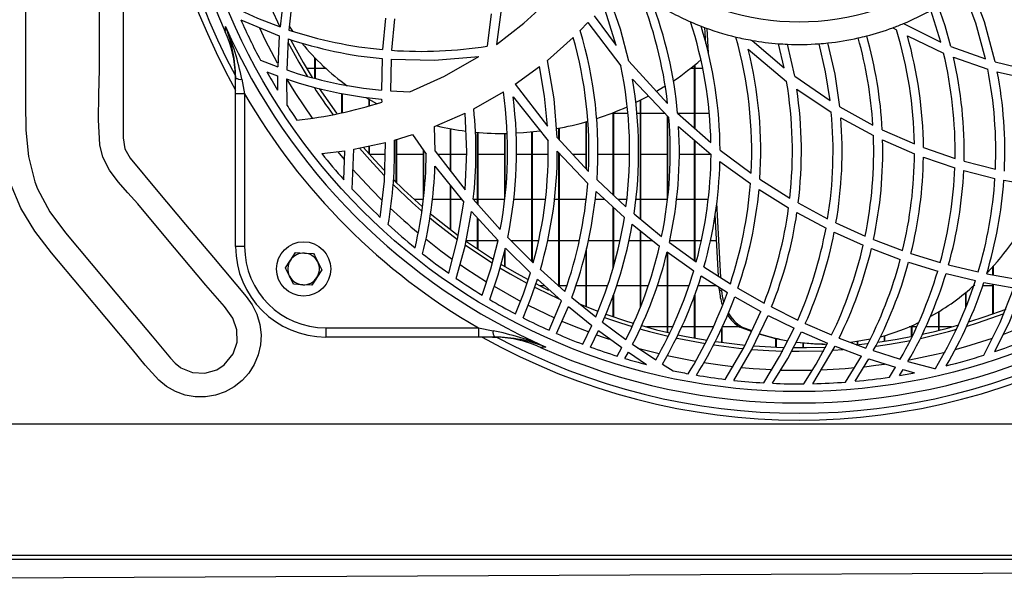
# Model space of a CAD drawing. Extents: x 5064 to 8983, y 16157 to 18028.
# Drawn here: x 7446 to 7664, y 16956 to 17081 of the extents above; entities that cross this region are included whole.
import ezdxf

# ---------------------------------------------------------------- set-up
doc = ezdxf.new("R2010")
doc.units = 0
doc.header["$MEASUREMENT"] = 0
doc.layers.get('0').update_dxf_attribs({"linetype": 'CONTINUOUS'})

msp = doc.modelspace()

# ---------------------------------------------------------------- linework, layer by layer
at = {"color": 7, "linetype": 'CONTINUOUS'}
for p, q in [((7504.759536, 17086.444481), (7503.986762, 17079.716145)), ((7506.689594, 17085.799991), (7505.935178, 17079.046665)), ((7578.327761, 17075.616463), (7575.509534, 17084.578394)), ((7550.707803, 17082.634522), (7549.791799, 17075.483917)), ((7552.801595, 17083.013802), (7551.832543, 17075.831919)), ((7650.12847, 17076.370551), (7647.936926, 17083.401962)), ((7495.300636, 17081.31264), (7503.824339, 17077.773764)), ((7527.326629, 17081.660955), (7526.664899, 17074.719502)), ((7529.323802, 17081.513359), (7528.658614, 17074.557795)), ((7570.394025, 17078.952997), (7572.072551, 17080.698489)), ((7572.072551, 17080.698489), (7579.371379, 17071.148618)), ((7573.457346, 17082.209645), (7578.327761, 17075.616463)), ((7641.920076, 17080.48497), (7650.12847, 17076.370551)), ((7506.841228, 17078.759326), (7506.054864, 17079.913362)), ((7598.146007, 17076.084717), (7597.951517, 17079.585938)), ((7598.735378, 17073.926403), (7598.430739, 17079.410716)), ((7639.537857, 17079.549073), (7640.358374, 17079.072668)), ((7503.824339, 17077.773764), (7503.466056, 17070.9033)), ((7505.779431, 17077.09807), (7505.449042, 17070.209204)), ((7563.119159, 17072.323619), (7568.840966, 17077.416002)), ((7608.399377, 17076.75667), (7615.472601, 17070.654615)), ((7615.472601, 17070.654615), (7614.220903, 17076.023875)), ((7617.820964, 17068.836777), (7616.252468, 17075.903176)), ((7642.746911, 17077.74709), (7650.750325, 17073.924525)), ((7607.526288, 17074.837341), (7616.0215, 17067.691593)), ((7652.380095, 17075.413002), (7660.044954, 17072.657211)), ((7499.641106, 17072.387053), (7503.466056, 17070.9033)), ((7511.683033, 17068.493678), (7511.683033, 17072.902529)), ((7511.793003, 17068.463414), (7511.793003, 17072.788982)), ((7526.551232, 17072.729914), (7526.418553, 17065.742477)), ((7528.545663, 17072.565718), (7528.420613, 17065.574824)), ((7581.163094, 17072.123809), (7589.709506, 17062.82991)), ((7652.961061, 17073.0253), (7660.519228, 17070.422291)), ((7662.185834, 17072.019919), (7669.554696, 17070.243506)), ((7501.044438, 17069.819658), (7503.424988, 17068.917825)), ((7511.683033, 17070.568352), (7509.856329, 17070.568352)), ((7514.093146, 17070.568352), (7511.793003, 17070.568352)), ((7556.008206, 17067.046447), (7561.410711, 17070.958106)), ((7595.683024, 17070.568352), (7594.781146, 17070.568352)), ((7595.683024, 17057.354032), (7595.683024, 17071.294321)), ((7595.792995, 17057.256742), (7595.792995, 17071.384712)), ((7597.469494, 17070.568352), (7595.792995, 17070.568352)), ((7662.637518, 17069.81778), (7669.946537, 17068.130239)), ((7494.127855, 17068.913056), (7494.142757, 17068.022906)), ((7494.142757, 17064.943625), (7494.142757, 17068.481623)), ((7495.533691, 17068.147092), (7496.142731, 17064.943625)), ((7503.424988, 17068.917825), (7503.417359, 17065.755798)), ((7505.417273, 17068.219571), (7505.485997, 17062.458797)), ((7581.942425, 17068.15265), (7590.011642, 17059.74005)), ((7617.820964, 17068.836777), (7625.63853, 17063.431306)), ((7496.142731, 17064.943625), (7494.142757, 17064.943625)), ((7494.142757, 17031.197502), (7494.142757, 17064.943625)), ((7496.142731, 17064.943625), (7496.142731, 17031.197502)), ((7517.683015, 17060.759782), (7517.683015, 17065.027862)), ((7517.792986, 17060.785784), (7517.792986, 17065.007581)), ((7528.420613, 17065.574824), (7532.695816, 17065.36205)), ((7546.839044, 17061.630546), (7553.385482, 17065.350472)), ((7556.008206, 17067.046447), (7563.147471, 17057.814239)), ((7618.290291, 17066.001384), (7625.90991, 17060.905694)), ((7525.379048, 17062.767743), (7523.039744, 17064.049854)), ((7523.682997, 17062.290593), (7523.682997, 17063.682495)), ((7523.793028, 17062.322824), (7523.793028, 17063.620834)), ((7526.456878, 17063.738762), (7526.475952, 17063.109218)), ((7555.528388, 17064.303769), (7563.286052, 17054.553999)), ((7583.683, 17037.271364), (7583.683, 17063.481091)), ((7583.79303, 17037.181734), (7583.79303, 17063.536985)), ((7538.154171, 17057.700275), (7544.931278, 17060.67401)), ((7577.38714, 17060.683354), (7577.683017, 17060.683354)), ((7577.683017, 17042.584224), (7577.683017, 17060.797988)), ((7577.792988, 17042.481824), (7577.792988, 17060.841023)), ((7577.792988, 17060.683354), (7580.898926, 17060.683354)), ((7582.895503, 17060.683354), (7583.683, 17060.683354)), ((7583.79303, 17060.683354), (7589.106844, 17060.683354)), ((7591.931329, 17060.672416), (7599.295066, 17054.159119)), ((7591.9718, 17060.683354), (7595.683024, 17060.683354)), ((7595.792995, 17060.683354), (7598.902927, 17060.683354)), ((7627.789841, 17062.103196), (7635.134027, 17058.033733)), ((7571.683035, 17048.378317), (7571.683035, 17058.774172)), ((7571.793006, 17048.259302), (7571.793006, 17058.805748)), ((7589.682982, 17041.751816), (7589.682982, 17060.082673)), ((7589.793012, 17042.690514), (7589.793012, 17059.967993)), ((7628.019557, 17059.640585), (7635.249004, 17055.738567)), ((7538.314984, 17052.265479), (7538.154171, 17057.700275)), ((7541.683004, 17047.930627), (7541.683004, 17057.228773)), ((7541.793034, 17047.789051), (7541.793034, 17057.208507)), ((7547.682986, 17040.536805), (7547.682986, 17056.416108)), ((7547.793017, 17040.413632), (7547.793017, 17056.406646)), ((7553.683028, 17041.653811), (7553.683028, 17056.175916)), ((7553.792999, 17042.814939), (7553.792999, 17056.176706)), ((7559.683011, 17027.874156), (7559.683011, 17056.487738)), ((7559.792981, 17027.764662), (7559.792981, 17056.498571)), ((7565.682993, 17054.870232), (7565.682993, 17057.348921)), ((7565.793023, 17054.751216), (7565.793023, 17057.369902)), ((7592.152581, 17057.727649), (7599.312589, 17051.566689)), ((7637.192056, 17057.014375), (7644.300625, 17053.869827)), ((7520.313904, 17052.687852), (7527.294383, 17054.193987)), ((7529.281602, 17054.726823), (7533.267484, 17055.939897)), ((7529.683039, 17045.361041), (7529.683039, 17054.848998)), ((7529.79301, 17045.252843), (7529.79301, 17054.88248)), ((7533.267484, 17055.939897), (7536.312983, 17051.616995)), ((7565.263674, 17055.323972), (7572.209642, 17047.808542)), ((7595.683024, 17028.112187), (7595.683024, 17054.689838)), ((7595.792995, 17028.033077), (7595.792995, 17054.595186)), ((7637.280808, 17054.755701), (7644.31356, 17051.711484)), ((7513.214455, 17051.719426), (7518.314943, 17052.358671)), ((7518.100963, 17045.928268), (7518.314943, 17052.358671)), ((7519.941614, 17043.908565), (7520.313904, 17052.687852)), ((7523.682997, 17051.689773), (7523.682997, 17053.414791)), ((7523.793028, 17051.565631), (7523.793028, 17053.438528)), ((7535.683022, 17041.575028), (7535.683022, 17052.511154)), ((7535.792992, 17042.740031), (7535.792992, 17052.35502)), ((7538.314984, 17052.265479), (7544.927583, 17043.754651)), ((7565.314994, 17052.238284), (7572.044001, 17045.139952)), ((7565.682993, 17022.398262), (7565.682993, 17051.850079)), ((7601.314531, 17052.527799), (7608.190105, 17047.415926)), ((7646.31115, 17053.081541), (7653.301821, 17050.667747)), ((7527.228043, 17051.518365), (7523.834989, 17051.518365)), ((7535.683022, 17051.518365), (7529.79301, 17051.518365)), ((7541.683004, 17051.518365), (7538.895474, 17051.518365)), ((7545.288131, 17051.518365), (7541.793034, 17051.518365)), ((7553.683028, 17051.518365), (7547.793017, 17051.518365)), ((7559.683011, 17051.518365), (7556.282625, 17051.518365)), ((7563.27282, 17051.518365), (7559.792981, 17051.518365)), ((7565.793023, 17022.29978), (7565.793023, 17051.734044)), ((7571.683035, 17051.518365), (7568.780885, 17051.518365)), ((7577.683017, 17051.518365), (7574.290261, 17051.518365)), ((7581.273124, 17051.518365), (7577.792988, 17051.518365)), ((7589.682982, 17051.518365), (7583.79303, 17051.518365)), ((7595.683024, 17051.518365), (7592.2734, 17051.518365)), ((7599.285052, 17051.518365), (7595.792995, 17051.518365)), ((7601.288364, 17050.007461), (7608.04008, 17045.089199)), ((7646.306083, 17050.945549), (7653.243706, 17048.593267)), ((7655.289874, 17050.07094), (7662.231133, 17048.285274)), ((7538.2583, 17048.985763), (7544.632182, 17040.985523)), ((7655.219064, 17048.009976), (7662.122891, 17046.260266)), ((7574.100421, 17045.919566), (7580.501423, 17039.960309)), ((7610.112534, 17046.100362), (7616.740391, 17041.912376)), ((7664.09503, 17045.840977), (7671.004877, 17044.646128)), ((7541.683004, 17034.939765), (7541.683004, 17044.68718)), ((7541.793034, 17034.855812), (7541.793034, 17044.549106)), ((7573.888347, 17043.335675), (7580.157027, 17037.604375)), ((7609.933303, 17043.816506), (7616.473065, 17039.748772)), ((7533.633993, 17041.633351), (7535.683022, 17041.633351)), ((7537.67477, 17041.633351), (7541.683004, 17041.633351)), ((7541.793034, 17041.633351), (7544.116006, 17041.633351)), ((7546.708331, 17041.62827), (7552.69073, 17034.929125)), ((7546.737001, 17041.633351), (7547.682986, 17041.633351)), ((7547.793017, 17041.633351), (7553.683028, 17041.633351)), ((7555.664108, 17041.633351), (7559.683011, 17041.633351)), ((7559.792981, 17041.633351), (7562.670992, 17041.633351)), ((7564.706073, 17041.633351), (7565.682993, 17041.633351)), ((7565.793023, 17041.633351), (7571.683035, 17041.633351)), ((7573.666141, 17041.633351), (7575.750277, 17041.633351)), ((7578.704403, 17041.633351), (7580.66474, 17041.633351)), ((7582.663224, 17041.633351), (7583.683, 17041.633351)), ((7583.79303, 17041.633351), (7589.682982, 17041.633351)), ((7591.685281, 17041.633351), (7595.683024, 17041.633351)), ((7595.792995, 17041.633351), (7598.660514, 17041.633351)), ((7546.362922, 17038.960471), (7552.203999, 17032.53202)), ((7577.683017, 17026.558279), (7577.683017, 17039.866312)), ((7577.792988, 17026.981814), (7577.792988, 17039.765729)), ((7601.491139, 17024.316891), (7600.570605, 17040.888293)), ((7618.612216, 17040.821834), (7625.112579, 17037.327944)), ((7547.682986, 17030.625536), (7547.682986, 17037.507667)), ((7547.793017, 17030.551283), (7547.793017, 17037.386595)), ((7582.282291, 17038.412823), (7588.394389, 17033.431946)), ((7601.004467, 17024.626731), (7600.248084, 17038.243144)), ((7618.322895, 17038.685768), (7624.754653, 17035.270258)), ((7581.906245, 17036.107748), (7587.921546, 17031.271427)), ((7583.683, 17017.848997), (7583.683, 17034.679233)), ((7583.79303, 17018.125369), (7583.79303, 17034.590794)), ((7626.959727, 17036.414533), (7633.405731, 17033.486723)), ((7547.682986, 17032.468362), (7545.145974, 17032.468362)), ((7552.187846, 17032.468362), (7547.793017, 17032.468362)), ((7554.344044, 17033.18855), (7559.985564, 17027.573033)), ((7559.683011, 17032.468362), (7555.067585, 17032.468362)), ((7561.184094, 17032.468362), (7559.792981, 17032.468362)), ((7565.682993, 17032.468362), (7563.160048, 17032.468362)), ((7570.187256, 17032.468362), (7565.793023, 17032.468362)), ((7577.683017, 17032.468362), (7572.151408, 17032.468362)), ((7579.167411, 17032.468362), (7577.792988, 17032.468362)), ((7583.683, 17032.468362), (7581.144617, 17032.468362)), ((7586.43286, 17032.468362), (7583.79303, 17032.468362)), ((7595.683024, 17032.468362), (7590.180621, 17032.468362)), ((7597.161338, 17032.468362), (7595.792995, 17032.468362)), ((7600.568817, 17032.468362), (7599.183664, 17032.468362)), ((7626.584218, 17034.374906), (7632.973716, 17031.498148)), ((7635.245309, 17032.722546), (7641.687558, 17030.284672)), ((7496.142731, 17031.197502), (7494.142757, 17031.197502)), ((7553.683028, 17026.811017), (7553.683028, 17030.332922)), ((7553.792999, 17026.745408), (7553.792999, 17030.738695)), ((7553.823636, 17030.851721), (7559.361861, 17025.408282)), ((7571.683035, 17017.911686), (7571.683035, 17030.345707)), ((7571.793006, 17017.867802), (7571.793006, 17030.75601)), ((7590.113387, 17032.117664), (7596.05901, 17027.841775)), ((7634.798513, 17030.745505), (7641.19266, 17028.338968)), ((7505.157874, 17026.474028), (7506.264672, 17028.164713)), ((7507.371411, 17029.855399), (7509.388969, 17029.742269)), ((7589.615927, 17029.99088), (7595.482991, 17025.813578)), ((7589.682982, 17012.232064), (7589.682982, 17029.868527)), ((7589.793012, 17012.206196), (7589.793012, 17029.864817)), ((7643.532024, 17029.652937), (7650.00926, 17027.659385)), ((7513.228104, 17026.021479), (7512.121365, 17024.330794)), ((7561.563537, 17026.086016), (7566.993044, 17021.225526)), ((7597.742186, 17026.70358), (7603.593395, 17022.978513)), ((7643.02443, 17027.713849), (7649.460004, 17025.736256)), ((7651.868508, 17027.150287), (7658.412204, 17025.57583)), ((7661.683009, 17024.940639), (7661.683009, 17026.77965)), ((7661.793039, 17024.921327), (7661.793039, 17026.902078)), ((7560.913549, 17023.961796), (7566.258237, 17019.221379)), ((7597.145364, 17024.698867), (7602.928386, 17021.043285)), ((7651.308224, 17025.229796), (7657.815859, 17023.658468)), ((7660.294459, 17025.184481), (7666.931496, 17024.018987)), ((7511.014626, 17022.640108), (7508.997069, 17022.753252)), ((7561.351941, 17022.583364), (7562.46768, 17022.583364)), ((7565.793023, 17022.583364), (7567.425773, 17022.583364)), ((7569.415198, 17022.583364), (7571.683035, 17022.583364)), ((7571.793006, 17022.583364), (7576.420651, 17022.583364)), ((7578.420148, 17022.583364), (7583.683, 17022.583364)), ((7583.79303, 17022.583364), (7585.417256, 17022.583364)), ((7587.42039, 17022.583364), (7589.682982, 17022.583364)), ((7589.793012, 17022.583364), (7594.41869, 17022.583364)), ((7596.419201, 17022.583364), (7600.492046, 17022.583364)), ((7601.178811, 17021.487145), (7601.140723, 17022.173314)), ((7601.648317, 17021.487145), (7601.178811, 17021.487145)), ((7605.257318, 17021.982207), (7611.063109, 17018.712043)), ((7659.443424, 17022.583364), (7661.683009, 17022.583364)), ((7659.688637, 17023.266359), (7666.294918, 17022.092758)), ((7661.683009, 17016.312374), (7661.683009, 17022.912054)), ((7661.793039, 17016.351907), (7661.793039, 17022.892519)), ((7563.491807, 17012.696533), (7566.258237, 17019.221379)), ((7568.52226, 17019.924252), (7573.811159, 17015.636741)), ((7577.683017, 17015.688597), (7577.683017, 17020.435585)), ((7577.792988, 17015.651016), (7577.792988, 17020.756109)), ((7595.683024, 17010.971217), (7595.683024, 17020.438774)), ((7595.792995, 17010.950892), (7595.792995, 17020.759209)), ((7604.573772, 17020.063652), (7610.317395, 17016.842662)), ((7655.683026, 17017.79662), (7655.683026, 17021.043493)), ((7655.792997, 17018.0566), (7655.792997, 17021.133973)), ((7565.145836, 17011.967062), (7567.764924, 17017.949282)), ((7567.764924, 17017.949282), (7572.978721, 17013.750224)), ((7569.974766, 17018.608465), (7574.309633, 17016.896113)), ((7612.71976, 17017.835601), (7618.517087, 17014.957188)), ((7611.956821, 17015.977918), (7617.695615, 17013.133316)), ((7649.682984, 17012.664794), (7649.682984, 17016.783013)), ((7649.793015, 17012.69242), (7649.793015, 17016.850157)), ((7514.142738, 17013.19751), (7514.142738, 17011.197506)), ((7514.142738, 17013.19751), (7547.888861, 17013.19751)), ((7547.888861, 17013.19751), (7551.092372, 17012.58844)), ((7547.888861, 17013.19751), (7547.888861, 17011.197506)), ((7570.968971, 17009.604632), (7572.978721, 17013.750224)), ((7572.645531, 17008.98218), (7574.454591, 17012.616276)), ((7574.454591, 17012.616276), (7579.578385, 17008.85561)), ((7575.307534, 17014.480917), (7580.501304, 17010.652988)), ((7589.682982, 17013.418345), (7585.039721, 17013.418345)), ((7590.787814, 17013.418345), (7589.793012, 17013.418345)), ((7595.683024, 17013.418345), (7592.801855, 17013.418345)), ((7599.789844, 17013.418345), (7595.792995, 17013.418345)), ((7601.683006, 17010.008692), (7601.683006, 17013.183086)), ((7601.793037, 17009.99379), (7601.793037, 17013.42064)), ((7605.632351, 17013.418345), (7601.793037, 17013.418345)), ((7606.125281, 17013.403325), (7605.655835, 17013.403325)), ((7608.266637, 17012.389629), (7605.655835, 17013.403325)), ((7608.331845, 17012.535392), (7606.125281, 17013.403325)), ((7620.175884, 17014.185874), (7625.995443, 17011.656551)), ((7643.683002, 17013.418345), (7643.120275, 17013.418345)), ((7643.683002, 17011.313765), (7643.683002, 17013.660251)), ((7643.793032, 17011.335789), (7643.793032, 17013.708501)), ((7644.787059, 17013.418345), (7643.793032, 17013.418345)), ((7649.682984, 17013.418345), (7646.790848, 17013.418345)), ((7652.546272, 17013.418345), (7649.793015, 17013.418345)), ((7547.888861, 17011.197506), (7514.142738, 17011.197506)), ((7551.426873, 17011.197506), (7547.888861, 17011.197506)), ((7550.968156, 17011.197506), (7551.858292, 17011.182605)), ((7613.683031, 17008.953689), (7613.683031, 17010.81404)), ((7613.793001, 17008.949308), (7613.793001, 17010.789095)), ((7619.338081, 17012.36981), (7625.101195, 17009.861915)), ((7627.664731, 17010.980426), (7633.534, 17008.771627)), ((7637.68302, 17010.263561), (7637.68302, 17011.491566)), ((7637.79299, 17010.280161), (7637.79299, 17011.523454)), ((7578.563438, 17006.983249), (7579.578385, 17008.85561)), ((7581.975565, 17009.616374), (7587.106154, 17006.171762)), ((7619.683013, 17008.853971), (7619.683013, 17009.846865)), ((7619.792984, 17008.854805), (7619.792984, 17009.836494)), ((7621.853457, 17000.883965), (7626.754508, 17009.19032)), ((7624.13548, 17009.634583), (7624.604926, 17009.634583)), ((7626.323626, 17008.272915), (7628.445552, 17008.415906)), ((7626.754508, 17009.19032), (7632.568464, 17006.992249)), ((7631.683037, 17009.506701), (7631.683037, 17010.172515)), ((7631.793008, 17009.517966), (7631.793008, 17010.189443)), ((7580.271707, 17006.462334), (7581.033037, 17007.835834)), ((7581.033037, 17007.835834), (7585.02476, 17005.141227)), ((7629.088984, 17001.242368), (7632.568464, 17006.992249)), ((7631.206498, 17001.421093), (7634.240077, 17006.406395)), ((7634.240077, 17006.406395), (7640.130506, 17004.501163)), ((7635.221288, 17008.184134), (7641.166554, 17006.277888)), ((7588.56617, 17005.236237), (7590.943978, 17003.753333)), ((7638.797269, 17002.339421), (7640.130506, 17004.501163)), ((7641.020641, 17002.691506), (7641.827688, 17003.997384)), ((7641.827688, 17003.997384), (7644.339428, 17003.288149)), ((7642.879353, 17005.775152), (7648.731039, 17004.210381)), ((8322.283015, 16991.910844), (5745.303021, 16991.910844)), ((8322.283015, 16962.920843), (5745.303021, 16962.920843)), ((5745.303021, 16962.110846), (8322.283015, 16962.110846))]:
    msp.add_line(p, q, dxfattribs=at)
at = {"color": 8, "linetype": 'CONTINUOUS'}
for p, q in [((7516.758428, 17052.107527), (7518.13762, 17050.454764)), ((7583.158181, 17008.751838), (7587.877975, 17007.522135))]:
    msp.add_line(p, q, dxfattribs=at)
at = {"color": 7, "linetype": 'CONTINUOUS', "flags": 128}
for points in [[(7469.262943, 17203.673406), (7469.262943, 17155.52201), (7469.262943, 17105.366437), (7469.262943, 17055.210857)], [(7472.491071, 17040.618895), (7470.330463, 17043.054937), (7468.159125, 17045.508309), (7466.229842, 17048.101454), (7464.795158, 17050.956814), (7464.140282, 17053.67498), (7463.814781, 17059.202744), (7463.919625, 17064.758091), (7464.04557, 17070.313497), (7464.04557, 17135.85086), (7464.04557, 17147.956445), (7464.04557, 17196.378811)], [(7447.695181, 17092.018722), (7447.695181, 17068.750872), (7447.642729, 17062.859325), (7447.72701, 17056.940837), (7448.310659, 17051.110401), (7449.756191, 17045.483007), (7450.361834, 17043.936773), (7453.062461, 17038.867025), (7456.495986, 17034.244491), (7467.91564, 17020.635097), (7475.696967, 17011.361657), (7479.753122, 17006.52775), (7480.777309, 17005.412667), (7481.949136, 17004.464387), (7482.056067, 17004.396139), (7484.594569, 17003.346978), (7487.337635, 17003.198295), (7489.970133, 17003.964661), (7491.658077, 17005.058287), (7493.603513, 17007.448046), (7494.480477, 17010.051309), (7494.44525, 17012.795417), (7493.505821, 17015.370547), (7491.716371, 17017.944096), (7489.641056, 17020.321502), (7487.54333, 17022.680341), (7478.742466, 17033.168821), (7472.491071, 17040.618895)], [(7662.185834, 17072.019919), (7659.808264, 17080.833255), (7656.62019, 17089.27442)], [(7500.24818, 17088.101878), (7502.041922, 17083.869918), (7503.885076, 17079.913362)], [(7660.044954, 17072.657211), (7657.903538, 17080.537899), (7655.122326, 17088.096901)], [(7551.832543, 17075.831919), (7557.924495, 17080.556317), (7563.619719, 17085.784419)], [(7581.163094, 17072.123809), (7579.305217, 17079.247399), (7576.872573, 17086.245163)], [(7494.216726, 17083.836256), (7499.010668, 17081.650465), (7503.986762, 17079.716145)], [(7652.380095, 17075.413002), (7651.087449, 17079.954623), (7649.591313, 17084.355994)], [(7491.863713, 17078.656285), (7491.890714, 17079.072012), (7491.938577, 17079.811482)], [(7505.682991, 17076.36164), (7508.114979, 17071.950852), (7509.956524, 17068.862377)], [(7506.341682, 17076.827987), (7509.088264, 17071.867539), (7511.10004, 17068.536459)], [(7625.63853, 17063.431306), (7624.638364, 17069.814442), (7623.223767, 17076.013013)], [(7627.789841, 17062.103196), (7626.744435, 17069.253086), (7625.176594, 17076.189696)], [(7528.545663, 17072.565718), (7538.150594, 17072.376354), (7547.938869, 17073.20839)], [(7532.695816, 17065.36205), (7540.391252, 17068.878098), (7547.938869, 17073.20839)], [(7565.263674, 17055.323972), (7564.589129, 17063.830613), (7563.119159, 17072.323619)], [(7563.147471, 17057.814239), (7562.516198, 17064.39784), (7561.410711, 17070.958106)], [(7512.670324, 17066.087126), (7516.443417, 17060.660674), (7516.55601, 17060.507699)], [(7589.216039, 17066.625192), (7588.837133, 17066.387041), (7587.284134, 17065.447404)], [(7585.503683, 17064.43943), (7584.774778, 17064.047186), (7582.709835, 17062.997549)], [(7544.927583, 17043.754651), (7545.314894, 17052.095427), (7544.931278, 17060.67401)], [(7561.509297, 17056.691392), (7557.818518, 17056.332229), (7556.21402, 17056.240692)], [(7469.262943, 17055.210857), (7469.669864, 17052.821143), (7470.844731, 17050.700753), (7476.974831, 17043.392195), (7483.10487, 17036.086692), (7489.23491, 17028.781189), (7496.470318, 17020.158394), (7497.827695, 17018.285884), (7498.866604, 17016.223951), (7499.524222, 17013.998716), (7499.79137, 17011.693596), (7499.661491, 17009.438037), (7499.156938, 17007.235466), (7498.289154, 17005.152343), (7497.085378, 17003.243535), (7495.581374, 17001.569926), (7493.820057, 17000.169842), (7491.843388, 16999.084084), (7489.713714, 16998.343109), (7487.48909, 16997.973769), (7485.234008, 16997.978656), (7483.001337, 16998.368351), (7480.865226, 16999.126821), (7478.899286, 17000.229357), (7477.144644, 17001.644342), (7474.165127, 17004.943817), (7471.363232, 17008.409618), (7465.671823, 17015.192358), (7459.980414, 17021.975129), (7453.392432, 17029.826372), (7449.758158, 17034.562125), (7446.656809, 17039.674683), (7444.357798, 17045.146866)], [(7526.163206, 17037.643238), (7527.083144, 17045.671819), (7527.294383, 17054.193987)], [(7521.573529, 17052.897765), (7523.819075, 17050.335972), (7527.003572, 17046.926527)], [(7522.4614, 17053.090869), (7524.938867, 17050.291507), (7527.045772, 17048.036023)], [(7528.91861, 17044.991477), (7533.278093, 17040.876954), (7535.292015, 17039.10157)], [(7541.325853, 17025.288938), (7543.266521, 17032.822682), (7544.632182, 17040.985523)], [(7542.9741, 17024.152158), (7544.920848, 17031.267537), (7546.362922, 17038.960471)], [(7537.051425, 17037.610559), (7538.365886, 17036.531611), (7543.243513, 17032.772659)], [(7537.213729, 17038.517295), (7539.609835, 17036.558254), (7543.378339, 17033.66658)], [(7545.029507, 17032.468362), (7550.51671, 17028.765171), (7551.101313, 17028.394653)], [(7548.718975, 17020.46123), (7550.621674, 17026.286318), (7552.203999, 17032.53202)], [(7544.943736, 17031.547828), (7549.188123, 17028.66876), (7550.897226, 17027.578055)], [(7550.357149, 17019.48212), (7552.23088, 17024.976148), (7553.823636, 17030.851721)], [(7506.264672, 17028.164713), (7506.343291, 17028.284861), (7507.371411, 17029.855399)], [(7509.388969, 17029.742269), (7509.532318, 17029.734223), (7511.406527, 17029.629125)], [(7511.406527, 17029.629125), (7511.590705, 17029.264389), (7512.317345, 17027.825295)], [(7506.068692, 17024.670212), (7505.342052, 17026.109292), (7505.157874, 17026.474028)], [(7512.317345, 17027.825295), (7512.527988, 17027.408107), (7513.228104, 17026.021479)], [(7552.615628, 17026.519282), (7554.893003, 17025.172814), (7558.581576, 17023.123665)], [(7552.828596, 17027.325778), (7556.263313, 17025.311096), (7558.838294, 17023.893594)], [(7506.979511, 17022.866382), (7506.279335, 17024.253024), (7506.068692, 17024.670212)], [(7512.121365, 17024.330794), (7512.042747, 17024.21066), (7511.014626, 17022.640108)], [(7556.090102, 17016.295342), (7557.812915, 17020.720853), (7559.361861, 17025.408282)], [(7557.731018, 17015.448986), (7559.397385, 17019.589244), (7560.913549, 17023.961796)], [(7508.997069, 17022.753252), (7508.85366, 17022.761284), (7506.979511, 17022.866382)], [(7560.287163, 17022.229074), (7560.773001, 17021.980225), (7565.682993, 17019.609003)], [(7560.552642, 17022.992267), (7562.18426, 17022.165118), (7563.363478, 17021.585538)], [(7659.677491, 17007.188557), (7663.271294, 17014.400451), (7666.294918, 17022.092758)], [(7662.116096, 17007.989048), (7665.404604, 17014.700173), (7668.199406, 17021.814285)], [(7656.38046, 17014.540582), (7659.946368, 17015.703438), (7664.573178, 17017.389147)], [(7575.738595, 17015.521495), (7579.300628, 17014.305829), (7581.849501, 17013.507007)], [(7576.042996, 17016.262247), (7580.825493, 17014.658986), (7582.188711, 17014.240323)], [(7602.47694, 17001.8391), (7606.639848, 17008.972435), (7610.317395, 17016.842662)], [(7604.339407, 17001.625417), (7608.371959, 17008.465438), (7611.956821, 17015.977918)], [(7655.971155, 17013.578116), (7658.285365, 17014.305829), (7664.175854, 17016.380205)], [(7583.79303, 17012.936919), (7585.715935, 17012.405543), (7589.85524, 17011.370151)], [(7583.977208, 17013.716249), (7587.274358, 17012.824147), (7590.202675, 17012.110828)], [(7610.979424, 17001.075714), (7614.500508, 17006.870418), (7617.695615, 17013.133316)], [(7645.618723, 17010.897963), (7651.870058, 17012.405543), (7653.690026, 17012.907623)], [(7591.632888, 17010.970263), (7592.221902, 17010.843604), (7598.066375, 17009.742795)], [(7591.992126, 17011.71097), (7593.811021, 17011.332183), (7598.45464, 17010.489969)], [(7616.310046, 17010.292767), (7613.659129, 17010.819494), (7610.003219, 17011.808871)], [(7612.915263, 17000.977396), (7616.273627, 17006.465672), (7619.338081, 17012.36981)], [(7634.60146, 17010.712444), (7630.706892, 17010.033904), (7630.251274, 17009.976356)], [(7635.818706, 17009.190022), (7638.785348, 17009.624301), (7643.446074, 17010.451226)], [(7636.253104, 17010.056792), (7640.479372, 17010.716109), (7643.887148, 17011.354743)], [(7562.756703, 17008.993326), (7562.017248, 17008.945494), (7561.601565, 17008.918463)], [(7599.921808, 17009.451805), (7605.434284, 17008.750974), (7606.476948, 17008.645682)], [(7600.319193, 17010.201662), (7600.417361, 17010.187267), (7606.862173, 17009.412526)], [(7608.426497, 17008.471994), (7612.104461, 17008.226006), (7615.191684, 17008.101611)], [(7608.79235, 17009.245216), (7613.765166, 17008.950411), (7615.597651, 17008.891075)], [(7617.553935, 17008.856891), (7620.469377, 17008.861928), (7624.724136, 17008.989422)], [(7624.13548, 17009.634583), (7621.920929, 17009.687035), (7618.182943, 17010.014533)], [(7619.832442, 17000.853299), (7622.562096, 17005.230396), (7625.101195, 17009.861915)], [(7631.489263, 17009.487061), (7633.845136, 17009.746014), (7634.071455, 17009.773223)], [(7617.136762, 17008.061587), (7618.792997, 17008.050858), (7624.27424, 17008.168458)], [(8317.796812, 16962.110876), (8192.308531, 16961.510508), (7690.723643, 16959.110855), (7565.711186, 16958.512782), (7064.399198, 16956.11444)]]:
    msp.add_lwpolyline(points, dxfattribs=at)
at = {"color": 8, "linetype": 'CONTINUOUS', "flags": 128}
for points in [[(7499.421821, 17079.508005), (7500.720725, 17076.834484), (7503.369019, 17071.809455)], [(7505.510554, 17068.093358), (7507.414625, 17065.006955), (7511.056528, 17059.582545)], [(7520.00253, 17048.304095), (7524.260924, 17043.722226), (7526.523636, 17041.456132)], [(7536.207662, 17032.876788), (7539.564715, 17030.27208), (7542.08164, 17028.429403)], [(7543.789909, 17027.2298), (7545.104847, 17026.333495), (7549.643085, 17023.412942)], [(7551.314519, 17022.401943), (7556.756065, 17019.337251), (7557.183728, 17019.110544)], [(7558.849678, 17018.246456), (7562.836335, 17016.298159), (7564.658806, 17015.46195)], [(7664.090858, 17011.866568), (7668.521152, 17013.576089), (7672.759161, 17015.386521)], [(7566.347644, 17014.716713), (7569.064901, 17013.576089), (7572.297022, 17012.310891)], [(7574.011014, 17011.679291), (7575.425432, 17011.178284), (7576.771066, 17010.718315)], [(7653.336868, 17008.451014), (7655.685113, 17009.111075), (7661.588774, 17010.980843)], [(7589.647398, 17007.108747), (7595.127926, 17005.989521), (7595.907972, 17005.849807)], [(7643.191502, 17006.12533), (7649.111793, 17007.379948), (7651.094184, 17007.863997)], [(7597.763345, 17005.536793), (7601.844416, 17004.943459), (7604.193494, 17004.660724)], [(7606.063531, 17004.466085), (7608.605847, 17004.244535), (7612.834201, 17003.985434)], [(7614.811883, 17003.910898), (7615.39428, 17003.894626), (7621.735141, 17003.883659)], [(7623.704062, 17003.94225), (7628.980146, 17004.244535), (7631.124303, 17004.428117)], [(7633.24003, 17004.643826), (7635.741577, 17004.943459), (7637.686179, 17005.209951)]]:
    msp.add_lwpolyline(points, dxfattribs=at)
at = {"color": 7, "linetype": 'CONTINUOUS'}
for centre, radius in [((7618.794562, 17135.849307), 136.709741), ((7509.193011, 17026.247756), 6)]:
    msp.add_circle(centre, radius, dxfattribs=at)
for centre, radius, start, end in [((7618.794562, 17135.849307), 143, 150.65573551, 209.34426449), ((7618.794562, 17135.849307), 141.5, 151.76768737, 208.23231263), ((7618.794562, 17135.849307), 139.220974, 155.74442844, 204.25557156), ((7618.794562, 17135.849307), 55, 234.16181672, 305.83818328), ((7497.31467, 17052.234505), 93.000368, 6.54183468, 22.21136325), ((7499.311356, 17052.23278), 93.003692, 5.20647784, 20.95850678), ((7618.794562, 17135.849307), 60, 237.05201501, 246.42901388), ((7618.794562, 17135.849307), 60, 292.67015674, 299.0587267), ((7618.794562, 17135.849307), 135, 203.82693052, 208.04018936), ((7618.794562, 17135.849307), 60, 246.42901388, 248.80502821), ((7506.299631, 17052.232172), 93.015397, 1.18704865, 17.92221305), ((7618.794562, 17135.849307), 60, 290.22582501, 292.67015674), ((7468.294068, 17068.044459), 25.848386, 1.92570393, 24.23883364), ((7463.162578, 17068.333888), 30.980531, 0.27322473, 21.74507915), ((7436.161064, 17056.233917), 60.556028, 11.34579078, 22.91413833), ((7618.794562, 17135.849307), 138.681929, 203.8331433, 246.1668567), ((7535.183908, 17167.348209), 93.019626, 251.67322369, 264.7453216), ((7481.287864, 17052.230518), 93.026871, 356.11006099, 16.69371671), ((7508.297003, 17052.230806), 93.018002, 0.18293719, 17.31029649), ((7618.794562, 17135.849307), 60, 248.80502821, 256.52892439), ((7618.794562, 17135.849307), 60, 284.43176771, 290.22582501), ((7551.27463, 17052.228362), 93.040477, 1.01089236, 16.76954331), ((7535.183146, 17165.349007), 93.020462, 251.57280157, 264.67552849), ((7548.064605, 17107.995361), 50.54724, 219.07486353, 234.71407329), ((7479.28537, 17052.23118), 93.029458, 357.27512051, 15.70704292), ((7618.794562, 17135.849307), 60, 256.52892439, 260.02296582), ((7515.284083, 17052.231177), 93.030724, 357.03305652, 15.76060079), ((7618.794562, 17135.849307), 60, 260.02296582, 265.62824856), ((7618.794562, 17135.849307), 60, 265.62824856, 267.5717761), ((7618.794562, 17135.849307), 60, 267.5717761, 274.23345198), ((7618.794562, 17135.849307), 60, 274.23345198, 276.10594957), ((7618.794562, 17135.849307), 60, 276.10594957, 282.59259851), ((7618.794562, 17135.849307), 60, 282.59259851, 284.43176771), ((7542.263795, 17052.226106), 93.051645, 3.57832412, 15.62753442), ((7544.257792, 17052.223998), 93.057644, 2.95074874, 15.91575426), ((7553.267037, 17052.226711), 93.048039, 0.52638227, 15.91857562), ((7535.178538, 17167.361802), 93.032753, 265.98130141, 279.03724718), ((7517.278892, 17052.230468), 93.035816, 356.22205903, 14.06314355), ((7560.247896, 17052.227173), 93.066991, 359.03990979, 13.48182676), ((7554.624083, 17121.367392), 64.754379, 304.21124562, 311.02518745), ((7562.249635, 17052.226943), 93.065216, 358.67253374, 12.91360241), ((7618.794562, 17135.849307), 135, 209.28200243, 211.27935675), ((7535.183671, 17158.346345), 93.017761, 251.35726456, 264.59296302), ((7488.270499, 17052.233137), 93.043892, 352.4203894, 11.72978536), ((7569.259854, 17052.230298), 93.054941, 357.57024221, 11.27377768), ((7571.263832, 17052.230066), 93.050944, 357.30728236, 10.89511222), ((7495.280101, 17070.151624), 2.020509, 235.74340101, 277.21007203), ((7535.18238, 17156.345351), 93.016744, 251.33723829, 264.61741471), ((7490.280976, 17052.233291), 93.033581, 351.45688868, 9.85260258), ((7524.277044, 17052.233531), 93.03761, 353.63076569, 9.56396151), ((7618.794562, 17135.849307), 141.67244, 210.03244222, 239.96755778), ((7618.793011, 17135.850858), 127.8, 212.91377939, 216.19985133), ((7461.27418, 17052.23547), 93.040288, 349.28002646, 8.10342767), ((7526.271238, 17052.233073), 93.043391, 352.95526461, 8.50972749), ((7497.929652, 17151.646442), 93.025434, 276.0340373, 287.8704344), ((7463.279269, 17052.234915), 93.035247, 348.18677257, 7.45361248), ((7618.794562, 17135.849307), 135, 212.93132743, 214.62784703), ((7454.272522, 17052.233894), 93.042238, 353.45478822, 5.7963774), ((7553.031716, 17123.983865), 67.824368, 288.03576737, 294.15430637), ((7533.237656, 17052.237245), 93.07679, 350.78249319, 5.34382776), ((7553.042535, 17123.907122), 67.747844, 280.26754373, 286.31477129), ((7497.278962, 17052.236897), 93.035731, 348.33868385, 4.62581857), ((7535.245865, 17052.236743), 93.068657, 350.21184415, 4.56284233), ((7552.961608, 17118.102809), 61.910074, 256.71888489, 262.67529188), ((7553.267373, 17120.800593), 64.626101, 264.59496268, 270.79984635), ((7499.273922, 17052.236931), 93.040815, 347.51163812, 3.38322341), ((7436.258307, 17052.237873), 93.056587, 349.97510511, 1.53265191), ((7470.276982, 17052.239124), 93.037873, 344.62598657, 1.4257232), ((7542.250941, 17052.23997), 93.063849, 348.37475713, 2.15445742), ((7544.256738, 17052.238984), 93.058108, 347.89387247, 1.54972912), ((7472.275278, 17052.239324), 93.039716, 343.67423323, 359.99935962), ((7618.794562, 17135.849307), 135, 218.54904376, 221.76537307), ((7443.246001, 17052.242974), 93.069087, 346.76175243, 359.61462784), ((7506.244235, 17052.244314), 93.070821, 344.79975959, 359.58284002), ((7508.244022, 17052.244372), 93.071228, 344.07242823, 358.622798), ((7551.26593, 17052.240782), 93.049135, 346.35163224, 359.67407849), ((7553.275081, 17052.238871), 93.039992, 345.95079347, 359.20352255), ((7445.258885, 17052.241679), 93.056392, 345.91487715, 357.99488994), ((7560.275088, 17052.240821), 93.040145, 344.68043161, 357.75319544), ((7562.276437, 17052.239811), 93.038827, 344.35553316, 357.39425687), ((7618.793011, 17135.850858), 127, 224.98861021, 228.98422), ((7569.283431, 17052.240156), 93.031847, 343.3445889, 356.31460802), ((7571.284997, 17052.239135), 93.03031, 343.09321612, 356.05637066), ((7618.794562, 17135.849307), 135, 222.92516391, 226.6732362), ((7479.234667, 17052.251559), 93.081402, 340.52949815, 355.61821716), ((7481.2405, 17052.250622), 93.075775, 339.67698316, 354.50369233), ((7515.253134, 17052.247124), 93.062631, 341.6690999, 355.58873039), ((7517.258963, 17052.245585), 93.056878, 341.02147308, 354.80303278), ((7524.259876, 17052.24898), 93.056582, 338.87566877, 352.28017245), ((7617.859117, 17066.235836), 58.966986, 316.27336221, 333.36373499), ((7488.248815, 17052.253831), 93.068394, 336.83110881, 350.94367931), ((7526.26087, 17052.247944), 93.055623, 338.29646922, 351.61971133), ((7618.794562, 17135.849307), 135, 227.67488426, 231.00304439), ((7490.250749, 17052.253283), 93.066687, 336.05475424, 350.00958038), ((7533.270952, 17052.248079), 93.045763, 336.3730444, 349.48648627), ((7535.272379, 17052.247228), 93.044461, 335.85380551, 348.92559039), ((7514.142758, 17031.197503), 20, 180, 270), ((7514.142758, 17031.197503), 18, 180, 270), ((7497.264172, 17052.253114), 93.053698, 333.44510413, 346.96893264), ((7542.280634, 17052.246906), 93.036262, 334.13289125, 347.11364486), ((7544.277954, 17052.247029), 93.03917, 333.67002694, 346.638049), ((7509.193011, 17026.247756), 3.5, 146.79035948, 206.79035948), ((7509.193011, 17026.247756), 3.5, 86.79035948, 146.79035948), ((7509.193011, 17026.247756), 3.5, 26.79035948, 86.79035948), ((7618.794562, 17135.849307), 135, 231.91231807, 234.98139495), ((7499.264337, 17052.252573), 93.053709, 332.72968196, 346.15861335), ((7551.290038, 17052.244398), 93.026615, 332.13982499, 345.10940858), ((7509.193011, 17026.247756), 3.5, 326.79035948, 26.79035948), ((7506.268449, 17052.254589), 93.050317, 330.31400581, 343.49146336), ((7553.288928, 17052.244134), 93.027927, 331.73038469, 344.71103235), ((7560.293752, 17052.243675), 93.02292, 330.38733837, 343.44379432), ((7509.193011, 17026.247756), 3.5, 206.79035948, 266.79035948), ((7509.193011, 17026.247756), 3.5, 266.79035948, 326.79035948), ((7618.794562, 17135.849307), 135, 235.83118002, 238.72953401), ((7508.271409, 17052.252629), 93.047245, 329.64900259, 342.77489592), ((7562.289642, 17052.244513), 93.027431, 330.03153924, 343.11838354), ((7569.294763, 17052.243965), 93.022121, 328.95394697, 342.1035392), ((7612.273819, 17022.091042), 11.111431, 183.11550961, 199.39644589), ((7612.771728, 17022.094675), 11.13999, 183.12622982, 196.50175931), ((7622.242838, 17061.82122), 52.736922, 299.20403716, 312.21645167), ((7571.29678, 17052.241992), 93.019932, 329.35444472, 341.8503985), ((7618.794562, 17135.849307), 135, 239.53954094, 242.32358687), ((7515.274677, 17052.254131), 93.044557, 328.10674449, 340.4007166), ((7517.285834, 17052.248008), 93.032343, 327.87407734, 339.76032243), ((7618.794562, 17135.849307), 135, 243.10719201, 245.81715564), ((7610.719674, 17021.22651), 9.31905, 213.50996529, 237.0855754), ((7611.235725, 17021.281816), 9.390807, 210.03972789, 237.03022623), ((7624.165265, 17058.296796), 48.71777, 285.04884065, 295.63899775), ((7618.793011, 17135.850858), 127, 282.39022181, 286.15458787), ((7618.794562, 17135.849307), 143, 240.65573551, 299.34426449), ((7553.096641, 17012.334752), 2.02026, 172.78620609, 214.25799986), ((7539.18204, 16953.225426), 60.546044, 67.08484929, 78.65505677), ((7551.273924, 16980.19068), 31.007203, 68.26426455, 89.71737506), ((7550.985339, 16985.329865), 25.867474, 65.76951332, 88.06606503), ((7618.794562, 17135.849307), 141.5, 241.76768737, 298.23231263), ((7618.794562, 17135.849307), 135, 246.58437599, 249.25169111), ((7624.896999, 17057.913835), 48.308458, 252.1203299, 259.80206394), ((7618.794562, 17135.849307), 135, 288.71737791, 292.66124222), ((7618.794562, 17135.849307), 139.220974, 245.74442844, 294.25557156), ((7618.794562, 17135.849307), 135, 250.0106945, 252.66199264), ((7624.605987, 17056.474962), 46.840379, 262.1583791, 269.998703), ((7618.794562, 17135.849307), 135, 253.41996586, 255.51380299), ((7618.794562, 17135.849307), 135, 283.9437035, 287.62803845), ((7618.794562, 17135.849307), 135, 282.81193866, 282.9254481), ((7618.794562, 17135.849307), 135, 258.09435132, 259.53447044), ((7618.794562, 17135.849307), 135, 260.31064628, 263.05761289), ((7618.794562, 17135.849307), 135, 275.2752487, 278.52078511), ((7618.794562, 17135.849307), 135, 279.47618941, 280.90733382), ((7618.794562, 17135.849307), 135, 263.85326957, 266.6812985), ((7618.794562, 17135.849307), 135, 267.50395715, 270.44050423), ((7618.794562, 17135.849307), 135, 271.29835232, 274.3733242)]:
    msp.add_arc(centre, radius, start, end, dxfattribs=at)
at = {"color": 8, "linetype": 'CONTINUOUS'}
msp.add_arc((7618.793011, 17135.850858), 132, 226.75263668, 230.32588679, dxfattribs=at)

doc.saveas('drawing.dxf')
